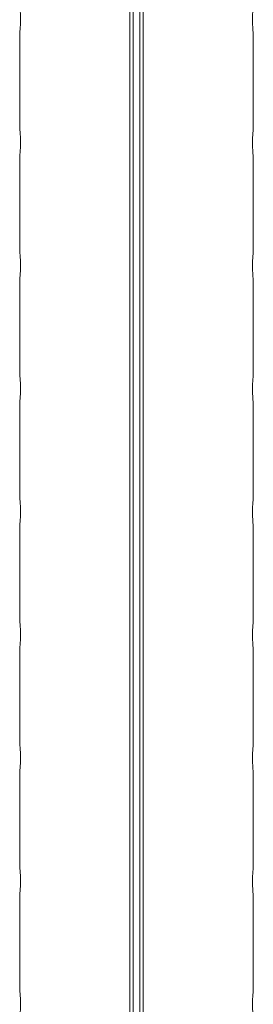
# Paper-space layout 'Sheet5' of a CAD drawing. Units: inches. Extents: x 8 to 265, y 4 to 173.
# Drawn here: x 73 to 74, y 111 to 116 of the extents above; entities that cross this region are included whole.
import ezdxf

# ---------------------------------------------------------------- set-up
doc = ezdxf.new("R2010")
doc.units = ezdxf.units.IN
doc.header["$MEASUREMENT"] = 0

psp = doc.layouts.new('Sheet5')

# ---------------------------------------------------------------- linework, layer by layer
at = {"color": 8, "linetype": 'Continuous', "lineweight": 15, "ltscale": 16}
for p, q in [((73.7311, 119.1381), (73.7311, 107.6637)), ((73.7473, 119.1381), (73.7473, 107.6637)), ((73.7778, 119.1381), (73.7778, 107.6637)), ((73.794, 119.1381), (73.794, 107.6637))]:
    psp.add_line(p, q, dxfattribs=at)
at = {"color": 7, "linetype": 'Continuous', "lineweight": 15, "ltscale": 16}
for p, q in [((73.2206, 115.9917), (73.2206, 115.5472)), ((73.2206, 115.9908), (73.2206, 115.5477)), ((74.3045, 115.9913), (74.3045, 115.9918)), ((74.3045, 115.5468), (74.3045, 115.9913)), ((74.3045, 115.9908), (74.3045, 115.5477)), ((73.2206, 115.5472), (73.2206, 115.5467)), ((73.2206, 115.4203), (73.2206, 114.9758)), ((73.2206, 115.4194), (73.2206, 114.9762)), ((74.3045, 115.4199), (74.3045, 115.4203)), ((74.3045, 114.9754), (74.3045, 115.4199)), ((74.3045, 115.4194), (74.3045, 114.9762)), ((73.2206, 114.9758), (73.2206, 114.9753)), ((73.2206, 114.8488), (73.2206, 114.4043)), ((73.2206, 114.848), (73.2206, 114.4048)), ((74.3045, 114.8485), (74.3045, 114.8489)), ((74.3045, 114.404), (74.3045, 114.8485)), ((74.3045, 114.848), (74.3045, 114.4048)), ((73.2206, 114.4043), (73.2206, 114.4039)), ((73.2206, 114.2774), (73.2206, 113.8329)), ((73.2206, 114.2765), (73.2206, 113.8334)), ((74.3045, 114.277), (74.3045, 114.2775)), ((74.3045, 113.8325), (74.3045, 114.277)), ((74.3045, 114.2765), (74.3045, 113.8334)), ((73.2206, 113.8329), (73.2206, 113.8325)), ((73.2206, 113.706), (73.2206, 113.2615)), ((73.2206, 113.7051), (73.2206, 113.262)), ((74.3045, 113.7056), (74.3045, 113.7061)), ((74.3045, 113.2611), (74.3045, 113.7056)), ((74.3045, 113.7051), (74.3045, 113.262)), ((73.2206, 113.2615), (73.2206, 113.261)), ((73.2206, 113.1345), (73.2206, 112.69)), ((73.2206, 113.1337), (73.2206, 112.6905)), ((74.3045, 113.1342), (74.3045, 113.1346)), ((74.3045, 112.6897), (74.3045, 113.1342)), ((74.3045, 113.1337), (74.3045, 112.6905)), ((73.2206, 112.69), (73.2206, 112.6896)), ((73.2206, 112.5631), (73.2206, 112.1186)), ((73.2206, 112.5623), (73.2206, 112.1191)), ((74.3045, 112.5627), (74.3045, 112.5632)), ((74.3045, 112.1183), (74.3045, 112.5627)), ((74.3045, 112.5623), (74.3045, 112.1191)), ((73.2206, 112.1186), (73.2206, 112.1182)), ((73.2206, 111.9917), (73.2206, 111.5472)), ((73.2206, 111.9908), (73.2206, 111.5477)), ((74.3045, 111.9913), (74.3045, 111.9918)), ((74.3045, 111.5468), (74.3045, 111.9913)), ((74.3045, 111.9908), (74.3045, 111.5477)), ((73.2206, 111.5472), (73.2206, 111.5467))]:
    psp.add_line(p, q, dxfattribs=at)
for points in [[(73.2206, 116.1191), (73.2211, 116.115), (73.222, 116.1066), (73.2237, 116.0864), (73.2245, 116.063), (73.2243, 116.0386), (73.2232, 116.0163), (73.2217, 116), (73.2209, 115.9934), (73.2206, 115.9908)], [(74.3045, 115.9908), (74.304, 115.995), (74.3031, 116.0033), (74.3015, 116.0235), (74.3006, 116.0469), (74.3008, 116.0713), (74.3019, 116.0936), (74.3034, 116.1099), (74.3042, 116.1165), (74.3045, 116.1191)], [(73.2206, 115.5477), (73.2211, 115.5435), (73.222, 115.5352), (73.2237, 115.515), (73.2245, 115.4916), (73.2243, 115.4672), (73.2232, 115.4449), (73.2217, 115.4286), (73.2209, 115.422), (73.2206, 115.4194)], [(74.3045, 115.4194), (74.304, 115.4235), (74.3031, 115.4319), (74.3015, 115.4521), (74.3006, 115.4755), (74.3008, 115.4999), (74.3019, 115.5222), (74.3034, 115.5385), (74.3042, 115.5451), (74.3045, 115.5477)], [(73.2206, 114.9762), (73.2211, 114.9721), (73.222, 114.9637), (73.2237, 114.9435), (73.2245, 114.9201), (73.2243, 114.8958), (73.2232, 114.8734), (73.2217, 114.8571), (73.2209, 114.8506), (73.2206, 114.848)], [(74.3045, 114.848), (74.304, 114.8521), (74.3031, 114.8605), (74.3015, 114.8807), (74.3006, 114.9041), (74.3008, 114.9285), (74.3019, 114.9508), (74.3034, 114.9671), (74.3042, 114.9737), (74.3045, 114.9762)], [(73.2206, 114.4048), (73.2211, 114.4007), (73.222, 114.3923), (73.2237, 114.3721), (73.2245, 114.3487), (73.2243, 114.3243), (73.2232, 114.302), (73.2217, 114.2857), (73.2209, 114.2791), (73.2206, 114.2765)], [(74.3045, 114.2765), (74.304, 114.2807), (74.3031, 114.289), (74.3015, 114.3093), (74.3006, 114.3326), (74.3008, 114.357), (74.3019, 114.3793), (74.3034, 114.3957), (74.3042, 114.4022), (74.3045, 114.4048)], [(73.2206, 113.8334), (73.2211, 113.8293), (73.222, 113.8209), (73.2237, 113.8007), (73.2245, 113.7773), (73.2243, 113.7529), (73.2232, 113.7306), (73.2217, 113.7143), (73.2209, 113.7077), (73.2206, 113.7051)], [(74.3045, 113.7051), (74.304, 113.7092), (74.3031, 113.7176), (74.3015, 113.7378), (74.3006, 113.7612), (74.3008, 113.7856), (74.3019, 113.8079), (74.3034, 113.8242), (74.3042, 113.8308), (74.3045, 113.8334)], [(73.2206, 113.262), (73.2211, 113.2578), (73.222, 113.2495), (73.2237, 113.2292), (73.2245, 113.2059), (73.2243, 113.1815), (73.2232, 113.1592), (73.2217, 113.1428), (73.2209, 113.1363), (73.2206, 113.1337)], [(74.3045, 113.1337), (74.304, 113.1378), (74.3031, 113.1462), (74.3015, 113.1664), (74.3006, 113.1898), (74.3008, 113.2142), (74.3019, 113.2365), (74.3034, 113.2528), (74.3042, 113.2594), (74.3045, 113.262)], [(73.2206, 112.6905), (73.2211, 112.6864), (73.222, 112.678), (73.2237, 112.6578), (73.2245, 112.6344), (73.2243, 112.6101), (73.2232, 112.5877), (73.2217, 112.5714), (73.2209, 112.5648), (73.2206, 112.5623)], [(74.3045, 112.5623), (74.304, 112.5664), (74.3031, 112.5748), (74.3015, 112.595), (74.3006, 112.6184), (74.3008, 112.6427), (74.3019, 112.6651), (74.3034, 112.6814), (74.3042, 112.6879), (74.3045, 112.6905)], [(73.2206, 112.1191), (73.2211, 112.115), (73.222, 112.1066), (73.2237, 112.0864), (73.2245, 112.063), (73.2243, 112.0386), (73.2232, 112.0163), (73.2217, 112), (73.2209, 111.9934), (73.2206, 111.9908)], [(74.3045, 111.9908), (74.304, 111.995), (74.3031, 112.0033), (74.3015, 112.0235), (74.3006, 112.0469), (74.3008, 112.0713), (74.3019, 112.0936), (74.3034, 112.1099), (74.3042, 112.1165), (74.3045, 112.1191)], [(73.2206, 111.5477), (73.2211, 111.5435), (73.222, 111.5352), (73.2237, 111.515), (73.2245, 111.4916), (73.2243, 111.4672), (73.2232, 111.4449), (73.2217, 111.4286), (73.2209, 111.422), (73.2206, 111.4194)], [(74.3045, 111.4194), (74.304, 111.4235), (74.3031, 111.4319), (74.3015, 111.4521), (74.3006, 111.4755), (74.3008, 111.4999), (74.3019, 111.5222), (74.3034, 111.5385), (74.3042, 111.5451), (74.3045, 111.5477)]]:
    psp.add_open_spline(points, degree=3, knots=[0, 0, 0, 0, 0.1479247, 0.2994418, 0.4509122, 0.601244, 0.7510395, 0.901729, 1, 1, 1, 1], dxfattribs=at)

doc.saveas('drawing.dxf')
